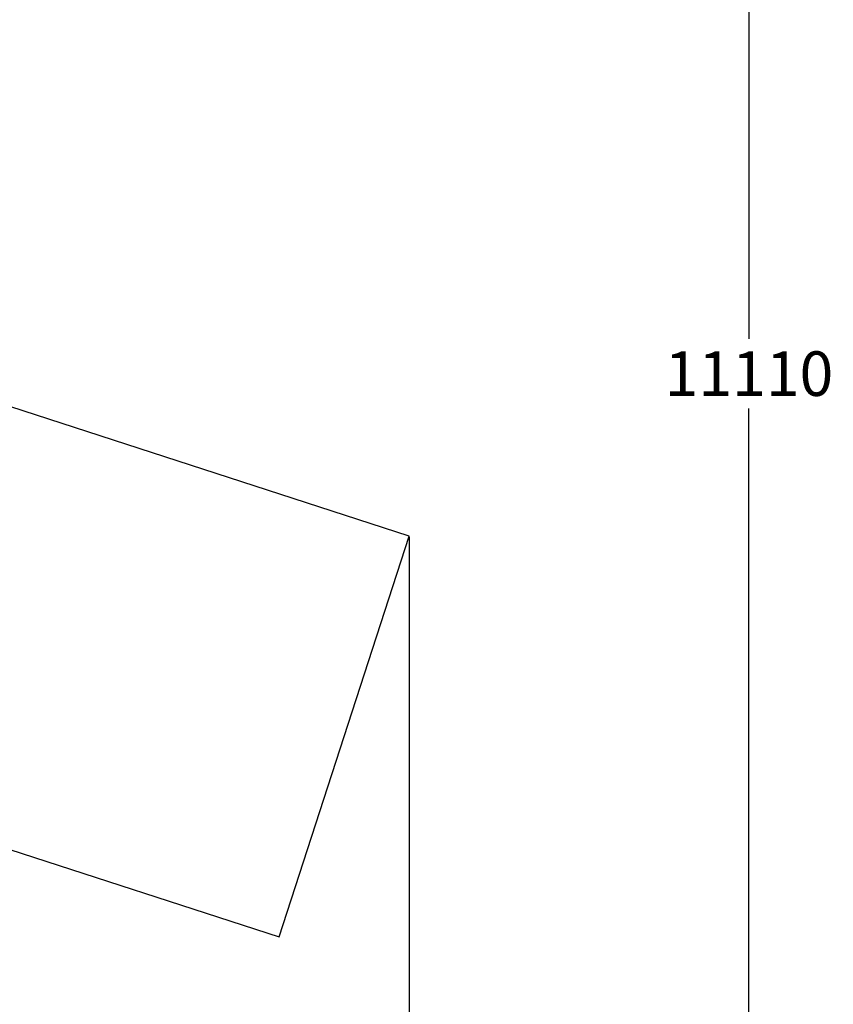
# Model space of a CAD drawing. Extents: x -7998 to 7600, y -7011 to 6597.
# Drawn here: x 4221 to 7600, y -2921 to 1168 of the extents above; entities that cross this region are included whole.
import ezdxf

# ---------------------------------------------------------------- set-up
doc = ezdxf.new("R2010")
doc.units = 0
doc.header["$MEASUREMENT"] = 0
doc.layers.add('Lg_area', color=4, linetype='Continuous')
doc.layers.add('Lg_dim', color=7, linetype='Continuous')
doc.styles.add('LG1', font='arial.ttf', dxfattribs={"height": 185})
doc.dimstyles.new('LG_DIM', dxfattribs={"dimtxt": 2.5, "dimasz": 2.5, "dimexe": 1.25, "dimexo": 0.625, "dimtad": 1, "dimdec": 4, "dimdsep": 46, "dimlunit": 6, "dimtxsty": 'Standard', "dimcen": 2.5, "dimadec": 0, "dimazin": 0, "dimtfac": 1, "dimtdec": 4, "dimtmove": 0, "dimatfit": 3, "dimfxl": 1, "dimtolj": 1, "dimtzin": 0, "dimarcsym": 0})

# ---------------------------------------------------------------- blocks, each defined once
blk = doc.blocks.new('*D2')
at = {"layer": 'Defpoints', "color": 0, "transparency": 16777216}
for p in [(2733.6, 5251.1), (875, -5855), (7249.8, -5855)]:
    blk.add_point(p, dxfattribs=at)
at = {"layer": 'Lg_dim', "color": 0, "lineweight": -2, "transparency": 16777216}
for p, q in [((2734.6, 5251.1), (7299.8, 5251.1)), ((7249.8, 5131.1), (7249.8, -157.5)), ((7249.8, -5735), (7249.8, -446.4)), ((876, -5855), (7299.8, -5855))]:
    blk.add_line(p, q, dxfattribs=at)
at = {"layer": 'Lg_dim', "color": 0, "transparency": 16777216}
for points in [[(7229.8, 5131.1), (7269.8, 5131.1), (7249.8, 5251.1)], [(7229.8, -5735), (7269.8, -5735), (7249.8, -5855)]]:
    blk.add_solid(points, dxfattribs=at)
at = {"layer": 'Lg_dim', "color": 4, "transparency": 16777216, "insert": (7249.8, -301.9), "char_height": 185, "attachment_point": 5, "style": 'LG1'}
blk.add_mtext('\\A1;11110', dxfattribs=at)
blk = doc.blocks.new('*D3')
at = {"layer": 'Defpoints', "color": 0, "transparency": 16777216}
for p in [(-5838.8, -977.1), (5838.8, -977.1), (-5838.8, -6889.6)]:
    blk.add_point(p, dxfattribs=at)
at = {"layer": 'Lg_dim', "color": 0, "lineweight": -2, "transparency": 16777216}
for p, q in [((-5838.8, -978.1), (-5838.8, -6939.6)), ((5838.8, -978.1), (5838.8, -6939.6)), ((-5718.8, -6889.6), (-389.1, -6889.6)), ((5718.8, -6889.6), (389.1, -6889.6))]:
    blk.add_line(p, q, dxfattribs=at)
at = {"layer": 'Lg_dim', "color": 0, "transparency": 16777216}
for points in [[(-5718.8, -6869.6), (-5718.8, -6909.6), (-5838.8, -6889.6)], [(5718.8, -6869.6), (5718.8, -6909.6), (5838.8, -6889.6)]]:
    blk.add_solid(points, dxfattribs=at)
at = {"layer": 'Lg_dim', "color": 4, "transparency": 16777216, "insert": (0, -6889.6), "char_height": 185, "attachment_point": 5, "style": 'LG1'}
blk.add_mtext('\\A1;11680', dxfattribs=at)

msp = doc.modelspace()

# ---------------------------------------------------------------- linework, layer by layer
at = {"layer": 'Lg_area'}
for p, q in [((5838.8, -977.1), (1415.8, 460)), ((5298, -2641.5), (5838.8, -977.1)), ((875, -1204.3), (5298, -2641.5))]:
    msp.add_line(p, q, dxfattribs=at)

# ---------------------------------------------------------------- dimensions: what is measured, and where the dimension line sits
at = {"layer": 'Lg_dim'}
dim = msp.add_linear_dim(base=(7249.8, -5855), p1=(2733.6, 5251.1), p2=(875, -5855), angle=90, dimstyle='LG_DIM', override={"dimtxt": 185, "dimasz": 120, "dimexe": 50, "dimexo": 1, "dimgap": 50, "dimtad": 0, "dimtih": 1, "dimtoh": 1, "dimdec": 0, "dimrnd": 10, "dimlunit": 2, "dimtxsty": 'LG1', "dimclrt": 4, "dimadec": 4, "dimtdec": 0}, dxfattribs=at)
dim.commit()
dim.dimension.update_dxf_attribs({"geometry": '*D2', "text_midpoint": (7249.8, -301.9), "dimtype": 160})
dim = msp.add_linear_dim(base=(-5838.8, -6889.6), p1=(5838.8, -977.1), p2=(-5838.8, -977.1), dimstyle='LG_DIM', override={"dimtxt": 185, "dimasz": 120, "dimexe": 50, "dimexo": 1, "dimgap": 50, "dimtad": 0, "dimtih": 1, "dimtoh": 1, "dimdec": 0, "dimrnd": 10, "dimlunit": 2, "dimtxsty": 'LG1', "dimclrt": 4, "dimadec": 4, "dimtdec": 0}, dxfattribs=at)
dim.commit()
dim.dimension.update_dxf_attribs({"geometry": '*D3', "text_midpoint": (0, -6889.6), "dimtype": 160})

doc.saveas('drawing.dxf')
